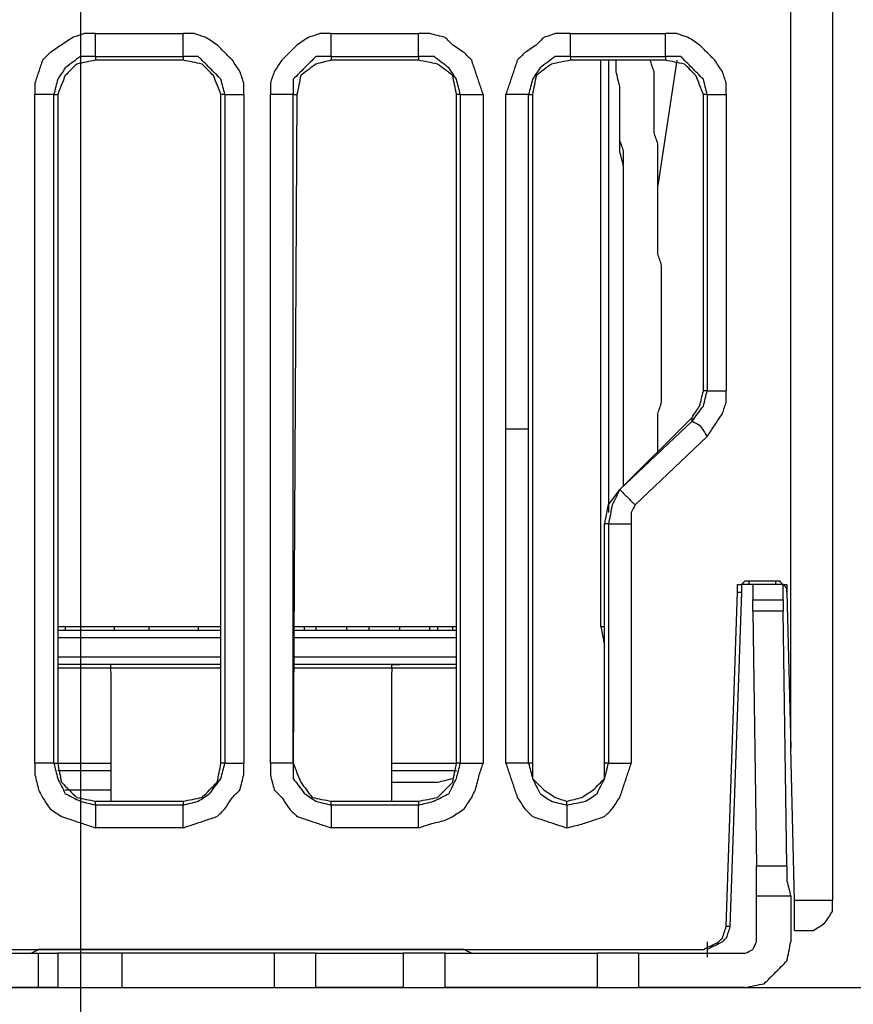
# Model space of a CAD drawing. Units: millimetres. Extents: x 0 to 588, y 0 to 415.
# Drawn here: x 424 to 442, y 64 to 86 of the extents above; entities that cross this region are included whole.
import ezdxf

# ---------------------------------------------------------------- set-up
doc = ezdxf.new("R2010")
doc.units = ezdxf.units.MM
doc.layers.add('3', color=7, linetype='CONTINUOUS', true_color=0xffffff)

msp = doc.modelspace()

# ---------------------------------------------------------------- linework, layer by layer
at = {"layer": '3', "color": 7, "linetype": 'CONTINUOUS'}
for p, q in [((442, 135), (442, 66.75)), ((441.083, 70.083), (441.083, 134.333)), ((425.5, 114.25), (425.5, 49.167)), ((425.833, 85.75), (427.75, 85.75)), ((431, 85.75), (432.917, 85.75)), ((436.25, 85.75), (438.333, 85.75)), ((425.833, 85.25), (427.75, 85.25)), ((425.833, 85.25), (425.833, 85.167)), ((427.75, 85.167), (425.833, 85.167)), ((427.75, 85.25), (427.75, 85.167)), ((431, 85.25), (432.917, 85.25)), ((431, 85.25), (431, 85.167)), ((432.917, 85.167), (431, 85.167)), ((432.917, 85.25), (432.917, 85.167)), ((436.25, 85.25), (438.333, 85.25)), ((436.25, 85.25), (436.25, 85.167)), ((438.333, 85.167), (436.25, 85.167)), ((436.917, 72.75), (436.917, 85.167)), ((437.083, 85.167), (437.083, 75.25)), ((438.583, 85.167), (438.167, 82.417)), ((438.333, 85.25), (438.333, 85.167)), ((424.5, 69.75), (424.5, 84.417)), ((424.917, 84.417), (425, 84.417)), ((424.917, 69.75), (424.917, 84.417)), ((425, 84.417), (425, 69.75)), ((428.667, 84.417), (428.583, 84.417)), ((428.583, 69.75), (428.583, 84.417)), ((428.667, 84.417), (428.667, 69.75)), ((429.083, 84.417), (429.083, 69.75)), ((429.667, 69.75), (429.667, 84.417)), ((430.167, 69.75), (430.167, 84.417)), ((430.167, 84.417), (430.25, 84.417)), ((430.25, 84.417), (430.167, 69.75)), ((433.833, 84.417), (433.75, 84.417)), ((433.75, 69.75), (433.75, 84.417)), ((433.833, 84.417), (433.833, 69.75)), ((434.333, 84.417), (434.333, 69.75)), ((434.833, 77.083), (434.833, 84.417)), ((435.333, 84.417), (435.417, 84.417)), ((435.333, 77.083), (435.333, 84.417)), ((435.417, 84.417), (435.417, 69.75)), ((439.25, 84.417), (439.167, 84.417)), ((439.167, 77.917), (439.167, 84.417)), ((439.25, 84.417), (439.25, 77.917)), ((439.667, 84.417), (439.667, 77.917)), ((439.25, 77.917), (439.167, 77.917)), ((437.333, 75.75), (438.917, 77.333)), ((438.917, 77.25), (438.917, 77.333)), ((434.833, 69.75), (434.833, 77.083)), ((435.333, 69.75), (435.333, 77.083)), ((438.917, 77.25), (437.333, 75.75)), ((439.25, 76.917), (437.667, 75.417)), ((437.083, 75), (437, 75)), ((437, 69.75), (437, 75)), ((437.083, 75), (437.083, 69.75)), ((437.583, 75), (437.583, 69.75)), ((440.167, 73.667), (440.167, 73.75)), ((440.167, 73.75), (440.75, 73.75)), ((440.75, 73.667), (440.167, 73.667)), ((440.25, 73.667), (440.25, 73.333)), ((440.75, 73.75), (440.75, 73.667)), ((440.917, 73.333), (440.917, 73.667)), ((439.667, 66.167), (439.917, 73.5)), ((440, 73.5), (439.75, 66.167)), ((439.917, 73.5), (440, 73.5)), ((441, 73.5), (441.083, 70.083)), ((440.25, 73.333), (440.917, 73.333)), ((440.917, 73.333), (440.917, 73.083)), ((440.917, 73.083), (440.25, 73.083)), ((440.25, 73.083), (440.333, 67.5)), ((441, 67.5), (440.917, 73.083)), ((425, 72.75), (428.583, 72.75)), ((425, 72.667), (428.583, 72.667)), ((425.167, 72.75), (425.167, 72.667)), ((426.25, 72.667), (426.25, 72.75)), ((427, 72.75), (427, 72.667)), ((428.083, 72.75), (428.083, 72.667)), ((430.167, 72.75), (433.75, 72.75)), ((430.167, 72.667), (433.75, 72.667)), ((430.417, 72.667), (430.417, 72.75)), ((430.667, 72.75), (430.667, 72.667)), ((431.333, 72.75), (431.333, 72.667)), ((431.833, 72.667), (431.833, 72.75)), ((432.5, 72.75), (432.5, 72.667)), ((433.167, 72.667), (433.167, 72.75)), ((433.333, 72.75), (433.333, 72.667)), ((433.667, 72.667), (433.667, 72.75)), ((436.917, 72.75), (437, 72.333)), ((436.917, 72.75), (437, 72.75)), ((428.583, 72.5), (425, 72.5)), ((433.75, 72.5), (430.167, 72.5)), ((425, 72.083), (428.583, 72.083)), ((428.583, 71.917), (425, 71.917)), ((430.167, 72.083), (433.75, 72.083)), ((433.75, 71.917), (430.167, 71.917)), ((426.167, 71.833), (425, 71.833)), ((426.167, 71.75), (426.167, 71.833)), ((426.167, 71.75), (426.167, 68.917)), ((432.333, 71.833), (432.333, 71.75)), ((433.75, 71.833), (432.333, 71.833)), ((432.333, 68.917), (432.333, 71.75)), ((441.167, 66.75), (441.083, 70.083)), ((424.917, 69.75), (425, 69.75)), ((425, 69.75), (426.167, 69.75)), ((428.667, 69.75), (428.583, 69.75)), ((432.333, 69.75), (433.75, 69.75)), ((433.833, 69.75), (433.75, 69.75)), ((435.417, 69.75), (435.333, 69.75)), ((437.083, 69.75), (437, 69.75)), ((426.167, 69.583), (425, 69.583)), ((433.75, 69.583), (432.333, 69.583)), ((425.167, 69.167), (425.5, 69.167)), ((425.167, 69.167), (425.5, 69.167)), ((425.833, 68.833), (425.833, 68.917)), ((425.833, 68.917), (427.75, 68.917)), ((427.75, 68.917), (427.75, 68.833)), ((431, 68.833), (431, 68.917)), ((431, 68.917), (432.917, 68.917)), ((432.917, 68.917), (432.917, 68.833)), ((436.167, 68.833), (436.167, 68.917)), ((427.75, 68.833), (425.833, 68.833)), ((432.917, 68.833), (431, 68.833)), ((427.75, 68.333), (425.833, 68.333)), ((432.917, 68.333), (431, 68.333)), ((440.333, 67.5), (441, 67.5)), ((441.083, 66.833), (440.333, 66.833)), ((440.333, 65.833), (440.333, 66.833)), ((441.083, 66.833), (441.083, 65.833)), ((439.75, 66.167), (439.667, 66.167)), ((423.583, 65.667), (439.167, 65.667)), ((424.417, 65.583), (424.583, 65.667)), ((424.667, 65.667), (424.583, 65.667)), ((433.917, 65.667), (434.083, 65.583)), ((439.25, 65.833), (439.25, 65.5)), ((424.583, 64.833), (424.583, 65.583)), ((425.5, 65.583), (425, 65.583)), ((425, 65.583), (425, 64.833)), ((425.5, 65.583), (425.5, 64.833)), ((426.417, 64.833), (426.417, 65.583)), ((429.75, 65.583), (429.75, 64.833)), ((430.667, 65.583), (432.583, 65.583)), ((430.667, 64.833), (430.667, 65.583)), ((432.583, 65.583), (432.583, 64.833)), ((433.5, 64.833), (433.5, 65.583)), ((436.833, 65.583), (436.833, 64.833)), ((437.75, 65.583), (440.083, 65.583)), ((437.75, 64.833), (437.75, 65.583)), ((423.583, 64.833), (459.333, 64.833)), ((425, 64.833), (425.5, 64.833)), ((432.583, 64.833), (430.667, 64.833)), ((440.083, 64.833), (437.75, 64.833))]:
    msp.add_line(p, q, dxfattribs=at)
for points, knots in [([(425.833, 85.75), (425.75, 85.75), (425.667, 85.75), (425.583, 85.75), (425.5, 85.722), (425.417, 85.694), (425.333, 85.667), (425.25, 85.611), (425.167, 85.556), (425, 85.444), (424.917, 85.389), (424.833, 85.333), (424.778, 85.278), (424.722, 85.222), (424.667, 85.167), (424.639, 85.083), (424.611, 85), (424.556, 84.833), (424.528, 84.75), (424.5, 84.667), (424.5, 84.583), (424.5, 84.5), (424.5, 84.417)], [0, 0, 0, 0, 0.117526, 0.117526, 0.117526, 0.241408, 0.241408, 0.241408, 0.382657, 0.382657, 0.523905, 0.523905, 0.523905, 0.634709, 0.634709, 0.634709, 0.758592, 0.758592, 0.882474, 0.882474, 0.882474, 1, 1, 1, 1]), ([(425.833, 85.25), (425.833, 85.306), (425.833, 85.361), (425.833, 85.528), (425.833, 85.639), (425.833, 85.75)], [0, 0, 0, 0, 0.333333, 0.333333, 1, 1, 1, 1]), ([(429.083, 84.417), (429.083, 84.5), (429.083, 84.583), (429.083, 84.667), (429.056, 84.75), (429.028, 84.833), (429, 84.917), (428.944, 85), (428.889, 85.083), (428.833, 85.167), (428.778, 85.222), (428.722, 85.278), (428.611, 85.389), (428.556, 85.444), (428.5, 85.5), (428.417, 85.556), (428.333, 85.611), (428.25, 85.667), (428.167, 85.694), (428.083, 85.722), (428, 85.75), (427.917, 85.75), (427.833, 85.75), (427.75, 85.75)], [0, 0, 0, 0, 0.119083, 0.119083, 0.119083, 0.244608, 0.244608, 0.244608, 0.387727, 0.387727, 0.387727, 0.5, 0.5, 0.612273, 0.612273, 0.612273, 0.755392, 0.755392, 0.755392, 0.880917, 0.880917, 0.880917, 1, 1, 1, 1]), ([(427.75, 85.25), (427.75, 85.306), (427.75, 85.361), (427.75, 85.528), (427.75, 85.639), (427.75, 85.75)], [0, 0, 0, 0, 0.333333, 0.333333, 1, 1, 1, 1]), ([(431, 85.75), (430.917, 85.75), (430.833, 85.75), (430.75, 85.75), (430.667, 85.722), (430.583, 85.694), (430.5, 85.667), (430.417, 85.611), (430.333, 85.556), (430.25, 85.5), (430.194, 85.444), (430.139, 85.389), (430.028, 85.278), (429.972, 85.222), (429.917, 85.167), (429.861, 85.083), (429.806, 85), (429.75, 84.917), (429.722, 84.833), (429.694, 84.75), (429.667, 84.667), (429.667, 84.583), (429.667, 84.5), (429.667, 84.417)], [0, 0, 0, 0, 0.119083, 0.119083, 0.119083, 0.244608, 0.244608, 0.244608, 0.387727, 0.387727, 0.387727, 0.5, 0.5, 0.612273, 0.612273, 0.612273, 0.755392, 0.755392, 0.755392, 0.880917, 0.880917, 0.880917, 1, 1, 1, 1]), ([(431, 85.25), (431, 85.306), (431, 85.361), (431, 85.528), (431, 85.639), (431, 85.75)], [0, 0, 0, 0, 0.333333, 0.333333, 1, 1, 1, 1]), ([(434.333, 84.417), (434.306, 84.5), (434.278, 84.583), (434.222, 84.75), (434.194, 84.833), (434.139, 85), (434.111, 85.083), (434.083, 85.167), (434.028, 85.222), (433.972, 85.278), (433.917, 85.333), (433.833, 85.389), (433.75, 85.444), (433.667, 85.5), (433.611, 85.556), (433.556, 85.611), (433.5, 85.667), (433.389, 85.694), (433.278, 85.722), (433.167, 85.75), (433.083, 85.75), (433, 85.75), (432.917, 85.75)], [0, 0, 0, 0, 0.122226, 0.122226, 0.244452, 0.244452, 0.366679, 0.366679, 0.366679, 0.476001, 0.476001, 0.476001, 0.61536, 0.61536, 0.61536, 0.724683, 0.724683, 0.724683, 0.884046, 0.884046, 0.884046, 1, 1, 1, 1]), ([(432.917, 85.25), (432.917, 85.306), (432.917, 85.361), (432.917, 85.528), (432.917, 85.639), (432.917, 85.75)], [0, 0, 0, 0, 0.333333, 0.333333, 1, 1, 1, 1]), ([(436.25, 85.75), (436.139, 85.75), (436.028, 85.75), (435.917, 85.75), (435.833, 85.722), (435.75, 85.694), (435.667, 85.667), (435.611, 85.611), (435.556, 85.556), (435.5, 85.5), (435.417, 85.444), (435.333, 85.389), (435.25, 85.333), (435.194, 85.278), (435.139, 85.222), (435.083, 85.167), (435.056, 85.083), (435.028, 85), (434.972, 84.833), (434.944, 84.75), (434.889, 84.583), (434.861, 84.5), (434.833, 84.417)], [0, 0, 0, 0, 0.154372, 0.154372, 0.154372, 0.276413, 0.276413, 0.276413, 0.38557, 0.38557, 0.38557, 0.524719, 0.524719, 0.524719, 0.633876, 0.633876, 0.633876, 0.755917, 0.755917, 0.877959, 0.877959, 1, 1, 1, 1]), ([(436.25, 85.25), (436.25, 85.306), (436.25, 85.361), (436.25, 85.528), (436.25, 85.639), (436.25, 85.75)], [0, 0, 0, 0, 0.333333, 0.333333, 1, 1, 1, 1]), ([(439.667, 84.417), (439.667, 84.5), (439.667, 84.583), (439.667, 84.667), (439.639, 84.75), (439.611, 84.833), (439.583, 84.917), (439.528, 85), (439.472, 85.083), (439.417, 85.167), (439.361, 85.222), (439.306, 85.278), (439.194, 85.389), (439.139, 85.444), (439.083, 85.5), (439, 85.556), (438.917, 85.611), (438.833, 85.667), (438.75, 85.694), (438.667, 85.722), (438.583, 85.75), (438.5, 85.75), (438.417, 85.75), (438.333, 85.75)], [0, 0, 0, 0, 0.119083, 0.119083, 0.119083, 0.244608, 0.244608, 0.244608, 0.387727, 0.387727, 0.387727, 0.5, 0.5, 0.612273, 0.612273, 0.612273, 0.755392, 0.755392, 0.755392, 0.880917, 0.880917, 0.880917, 1, 1, 1, 1]), ([(438.333, 85.25), (438.333, 85.306), (438.333, 85.361), (438.333, 85.528), (438.333, 85.639), (438.333, 85.75)], [0, 0, 0, 0, 0.333333, 0.333333, 1, 1, 1, 1]), ([(425.833, 85.25), (425.722, 85.25), (425.611, 85.25), (425.5, 85.25), (425.389, 85.167), (425.278, 85.083), (425.167, 85), (425.111, 84.917), (425.056, 84.833), (425, 84.75), (424.972, 84.639), (424.944, 84.528), (424.917, 84.417)], [0, 0, 0, 0, 0.239111, 0.239111, 0.239111, 0.537999, 0.537999, 0.537999, 0.75353, 0.75353, 0.75353, 1, 1, 1, 1]), ([(425.833, 85.167), (425.694, 85.139), (425.556, 85.111), (425.417, 85.083), (425.333, 85), (425.25, 84.917), (425.167, 84.833), (425.111, 84.694), (425.056, 84.556), (425, 84.417)], [0, 0, 0, 0, 0.34624, 0.34624, 0.34624, 0.63433, 0.63433, 0.63433, 1, 1, 1, 1]), ([(428.667, 84.417), (428.639, 84.528), (428.611, 84.639), (428.583, 84.75), (428.5, 84.833), (428.417, 84.917), (428.25, 85.083), (428.167, 85.167), (428.083, 85.25), (427.972, 85.25), (427.861, 85.25), (427.75, 85.25)], [0, 0, 0, 0, 0.248254, 0.248254, 0.248254, 0.503706, 0.503706, 0.759158, 0.759158, 0.759158, 1, 1, 1, 1]), ([(428.583, 84.417), (428.528, 84.556), (428.472, 84.694), (428.417, 84.833), (428.333, 84.917), (428.25, 85), (428.167, 85.083), (428.028, 85.111), (427.889, 85.139), (427.75, 85.167)], [0, 0, 0, 0, 0.36567, 0.36567, 0.36567, 0.65376, 0.65376, 0.65376, 1, 1, 1, 1]), ([(431, 85.25), (430.889, 85.25), (430.778, 85.25), (430.667, 85.25), (430.583, 85.167), (430.5, 85.083), (430.333, 84.917), (430.25, 84.833), (430.167, 84.75), (430.167, 84.639), (430.167, 84.528), (430.167, 84.417)], [0, 0, 0, 0, 0.242641, 0.242641, 0.242641, 0.5, 0.5, 0.757359, 0.757359, 0.757359, 1, 1, 1, 1]), ([(431, 85.167), (430.889, 85.139), (430.778, 85.111), (430.667, 85.083), (430.556, 85), (430.444, 84.917), (430.333, 84.833), (430.306, 84.694), (430.278, 84.556), (430.25, 84.417)], [0, 0, 0, 0, 0.289908, 0.289908, 0.289908, 0.641473, 0.641473, 0.641473, 1, 1, 1, 1]), ([(433.833, 84.417), (433.806, 84.528), (433.778, 84.639), (433.75, 84.75), (433.694, 84.833), (433.639, 84.917), (433.583, 85), (433.472, 85.083), (433.361, 85.167), (433.25, 85.25), (433.139, 85.25), (433.028, 85.25), (432.917, 85.25)], [0, 0, 0, 0, 0.24647, 0.24647, 0.24647, 0.462001, 0.462001, 0.462001, 0.760889, 0.760889, 0.760889, 1, 1, 1, 1]), ([(433.75, 84.417), (433.722, 84.556), (433.694, 84.694), (433.667, 84.833), (433.556, 84.917), (433.444, 85), (433.333, 85.083), (433.194, 85.111), (433.056, 85.139), (432.917, 85.167)], [0, 0, 0, 0, 0.335505, 0.335505, 0.335505, 0.664495, 0.664495, 0.664495, 1, 1, 1, 1]), ([(436.25, 85.25), (436.139, 85.25), (436.028, 85.25), (435.917, 85.25), (435.806, 85.167), (435.694, 85.083), (435.583, 85), (435.528, 84.917), (435.472, 84.833), (435.417, 84.75), (435.389, 84.639), (435.361, 84.528), (435.333, 84.417)], [0, 0, 0, 0, 0.239111, 0.239111, 0.239111, 0.537999, 0.537999, 0.537999, 0.75353, 0.75353, 0.75353, 1, 1, 1, 1]), ([(436.25, 85.167), (436.111, 85.139), (435.972, 85.111), (435.833, 85.083), (435.722, 85), (435.611, 84.917), (435.5, 84.833), (435.472, 84.694), (435.444, 84.556), (435.417, 84.417)], [0, 0, 0, 0, 0.335505, 0.335505, 0.335505, 0.664495, 0.664495, 0.664495, 1, 1, 1, 1]), ([(437.417, 75.833), (437.417, 75.917), (437.417, 76), (437.417, 76.194), (437.417, 76.306), (437.417, 76.528), (437.417, 76.639), (437.417, 76.833), (437.417, 76.917), (437.417, 77.111), (437.417, 77.222), (437.417, 77.417), (437.417, 77.5), (437.417, 77.694), (437.417, 77.806), (437.417, 78), (437.417, 78.083), (437.417, 78.278), (437.417, 78.389), (437.417, 78.583), (437.417, 78.667), (437.417, 78.861), (437.417, 78.972), (437.417, 79.167), (437.417, 79.25), (437.417, 79.444), (437.417, 79.556), (437.417, 79.75), (437.417, 79.833), (437.417, 80.028), (437.417, 80.139), (437.417, 80.333), (437.417, 80.417), (437.417, 80.611), (437.417, 80.722), (437.417, 80.917), (437.417, 81), (437.417, 81.194), (437.417, 81.306), (437.417, 81.5), (437.417, 81.583), (437.417, 81.778), (437.417, 81.889), (437.417, 82.083), (437.417, 82.167), (437.417, 82.361), (437.417, 82.472), (437.417, 82.667), (437.417, 82.75), (437.417, 82.833), (437.389, 82.944), (437.361, 83.056), (437.333, 83.167), (437.333, 83.25), (437.333, 83.333), (437.333, 83.528), (437.333, 83.639), (437.333, 83.833), (437.333, 83.917), (437.333, 84.111), (437.333, 84.222), (437.333, 84.417), (437.333, 84.5), (437.333, 84.583), (437.306, 84.694), (437.278, 84.806), (437.25, 84.917), (437.25, 85), (437.25, 85.083), (437.25, 85.167)], [0, 0, 0, 0, 0.026727, 0.026727, 0.062363, 0.062363, 0.097999, 0.097999, 0.124726, 0.124726, 0.160362, 0.160362, 0.187089, 0.187089, 0.222725, 0.222725, 0.249452, 0.249452, 0.285088, 0.285088, 0.311815, 0.311815, 0.34745, 0.34745, 0.374177, 0.374177, 0.409813, 0.409813, 0.43654, 0.43654, 0.472176, 0.472176, 0.498903, 0.498903, 0.534539, 0.534539, 0.561266, 0.561266, 0.596902, 0.596902, 0.623629, 0.623629, 0.659265, 0.659265, 0.685992, 0.685992, 0.721628, 0.721628, 0.748355, 0.748355, 0.748355, 0.785088, 0.785088, 0.785088, 0.811815, 0.811815, 0.84745, 0.84745, 0.874177, 0.874177, 0.909813, 0.909813, 0.93654, 0.93654, 0.93654, 0.973273, 0.973273, 0.973273, 1, 1, 1, 1]), ([(437.417, 75.833), (437.417, 75.944), (437.417, 76.056), (437.417, 76.25), (437.417, 76.333), (437.417, 76.528), (437.417, 76.639), (437.417, 76.833), (437.417, 76.917), (437.417, 77.111), (437.417, 77.222), (437.417, 77.417), (437.417, 77.5), (437.417, 77.694), (437.417, 77.806), (437.417, 78), (437.417, 78.083), (437.417, 78.278), (437.417, 78.389), (437.417, 78.583), (437.417, 78.667), (437.417, 78.861), (437.417, 78.972), (437.417, 79.167), (437.417, 79.25), (437.417, 79.444), (437.417, 79.556), (437.417, 79.75), (437.417, 79.833), (437.417, 80.028), (437.417, 80.139), (437.417, 80.333), (437.417, 80.417), (437.417, 80.611), (437.417, 80.722), (437.417, 80.917), (437.417, 81), (437.417, 81.194), (437.417, 81.306), (437.417, 81.5), (437.417, 81.583), (437.417, 81.778), (437.417, 81.889), (437.417, 82.083), (437.417, 82.167), (437.417, 82.361), (437.417, 82.472), (437.417, 82.667), (437.417, 82.75), (437.417, 82.944), (437.417, 83.056), (437.417, 83.167), (437.389, 83.25), (437.361, 83.333), (437.333, 83.417), (437.333, 83.528), (437.333, 83.639), (437.333, 83.833), (437.333, 83.917), (437.333, 84.111), (437.333, 84.222), (437.333, 84.417), (437.333, 84.5), (437.333, 84.583), (437.306, 84.694), (437.278, 84.806), (437.25, 84.917), (437.25, 85), (437.25, 85.083), (437.25, 85.167)], [0, 0, 0, 0, 0.035624, 0.035624, 0.062341, 0.062341, 0.097965, 0.097965, 0.124682, 0.124682, 0.160306, 0.160306, 0.187023, 0.187023, 0.222647, 0.222647, 0.249365, 0.249365, 0.284988, 0.284988, 0.311706, 0.311706, 0.347329, 0.347329, 0.374047, 0.374047, 0.40967, 0.40967, 0.436388, 0.436388, 0.472012, 0.472012, 0.498729, 0.498729, 0.534353, 0.534353, 0.56107, 0.56107, 0.596694, 0.596694, 0.623412, 0.623412, 0.659035, 0.659035, 0.685753, 0.685753, 0.721376, 0.721376, 0.748094, 0.748094, 0.783717, 0.783717, 0.783717, 0.81188, 0.81188, 0.81188, 0.847504, 0.847504, 0.874221, 0.874221, 0.909845, 0.909845, 0.936562, 0.936562, 0.936562, 0.973282, 0.973282, 0.973282, 1, 1, 1, 1]), ([(438.167, 76.583), (438.167, 76.694), (438.167, 76.806), (438.167, 77), (438.167, 77.083), (438.167, 77.25), (438.167, 77.333), (438.167, 77.417), (438.194, 77.5), (438.222, 77.583), (438.25, 77.667), (438.25, 77.778), (438.25, 77.889), (438.25, 78.083), (438.25, 78.167), (438.25, 78.333), (438.25, 78.417), (438.25, 78.583), (438.25, 78.667), (438.25, 78.833), (438.25, 78.917), (438.25, 79.111), (438.25, 79.222), (438.25, 79.417), (438.25, 79.5), (438.25, 79.667), (438.25, 79.75), (438.25, 79.917), (438.25, 80), (438.25, 80.194), (438.25, 80.306), (438.25, 80.5), (438.25, 80.583), (438.25, 80.667), (438.222, 80.75), (438.194, 80.833), (438.167, 80.917), (438.167, 81), (438.167, 81.083), (438.167, 81.25), (438.167, 81.333), (438.167, 81.528), (438.167, 81.639), (438.167, 81.833), (438.167, 81.917), (438.167, 82.083), (438.167, 82.167), (438.167, 82.333), (438.167, 82.417), (438.167, 82.611), (438.167, 82.722), (438.167, 82.917), (438.167, 83), (438.167, 83.167), (438.167, 83.25), (438.167, 83.333), (438.139, 83.417), (438.111, 83.5), (438.083, 83.583), (438.083, 83.667), (438.083, 83.75), (438.083, 83.944), (438.083, 84.056), (438.083, 84.25), (438.083, 84.333), (438.083, 84.5), (438.083, 84.583), (438.083, 84.75), (438.083, 84.833), (438.083, 84.917), (438.056, 85), (438.028, 85.083), (438, 85.167)], [0, 0, 0, 0, 0.038592, 0.038592, 0.067536, 0.067536, 0.096479, 0.096479, 0.096479, 0.126989, 0.126989, 0.126989, 0.165581, 0.165581, 0.194524, 0.194524, 0.223468, 0.223468, 0.252412, 0.252412, 0.281356, 0.281356, 0.319948, 0.319948, 0.348891, 0.348891, 0.377835, 0.377835, 0.406779, 0.406779, 0.445371, 0.445371, 0.474315, 0.474315, 0.474315, 0.504824, 0.504824, 0.504824, 0.533768, 0.533768, 0.562712, 0.562712, 0.601303, 0.601303, 0.630247, 0.630247, 0.659191, 0.659191, 0.688135, 0.688135, 0.726726, 0.726726, 0.75567, 0.75567, 0.784614, 0.784614, 0.784614, 0.815124, 0.815124, 0.815124, 0.844067, 0.844067, 0.882659, 0.882659, 0.911603, 0.911603, 0.940547, 0.940547, 0.969491, 0.969491, 0.969491, 1, 1, 1, 1]), ([(439.25, 84.417), (439.222, 84.528), (439.194, 84.639), (439.167, 84.75), (439.083, 84.833), (439, 84.917), (438.833, 85.083), (438.75, 85.167), (438.667, 85.25), (438.556, 85.25), (438.444, 85.25), (438.333, 85.25)], [0, 0, 0, 0, 0.248254, 0.248254, 0.248254, 0.503706, 0.503706, 0.759158, 0.759158, 0.759158, 1, 1, 1, 1]), ([(439.167, 84.417), (439.111, 84.556), (439.056, 84.694), (439, 84.833), (438.917, 84.917), (438.833, 85), (438.75, 85.083), (438.611, 85.111), (438.472, 85.139), (438.333, 85.167)], [0, 0, 0, 0, 0.36567, 0.36567, 0.36567, 0.65376, 0.65376, 0.65376, 1, 1, 1, 1]), ([(424.917, 84.417), (424.861, 84.417), (424.806, 84.417), (424.667, 84.417), (424.583, 84.417), (424.5, 84.417)], [0, 0, 0, 0, 0.4, 0.4, 1, 1, 1, 1]), ([(428.667, 84.417), (428.694, 84.417), (428.722, 84.417), (428.861, 84.417), (428.972, 84.417), (429.083, 84.417)], [0, 0, 0, 0, 0.2, 0.2, 1, 1, 1, 1]), ([(430.167, 84.417), (430.111, 84.417), (430.056, 84.417), (429.889, 84.417), (429.778, 84.417), (429.667, 84.417)], [0, 0, 0, 0, 0.333333, 0.333333, 1, 1, 1, 1]), ([(433.833, 84.417), (433.889, 84.417), (433.944, 84.417), (434.111, 84.417), (434.222, 84.417), (434.333, 84.417)], [0, 0, 0, 0, 0.333333, 0.333333, 1, 1, 1, 1]), ([(435.333, 84.417), (435.278, 84.417), (435.222, 84.417), (435.056, 84.417), (434.944, 84.417), (434.833, 84.417)], [0, 0, 0, 0, 0.333333, 0.333333, 1, 1, 1, 1]), ([(439.25, 84.417), (439.278, 84.417), (439.306, 84.417), (439.444, 84.417), (439.556, 84.417), (439.667, 84.417)], [0, 0, 0, 0, 0.2, 0.2, 1, 1, 1, 1]), ([(438.917, 77.25), (439, 77.361), (439.083, 77.472), (439.167, 77.583), (439.194, 77.694), (439.222, 77.806), (439.25, 77.917)], [0, 0, 0, 0, 0.548059, 0.548059, 0.548059, 1, 1, 1, 1]), ([(438.917, 77.333), (438.972, 77.417), (439.028, 77.5), (439.083, 77.583), (439.111, 77.694), (439.139, 77.806), (439.167, 77.917)], [0, 0, 0, 0, 0.466517, 0.466517, 0.466517, 1, 1, 1, 1]), ([(439.25, 76.917), (439.306, 77), (439.361, 77.083), (439.472, 77.25), (439.528, 77.333), (439.583, 77.417), (439.611, 77.5), (439.639, 77.583), (439.667, 77.667), (439.667, 77.75), (439.667, 77.833), (439.667, 77.917)], [0, 0, 0, 0, 0.269607, 0.269607, 0.539213, 0.539213, 0.539213, 0.775674, 0.775674, 0.775674, 1, 1, 1, 1]), ([(439.25, 77.917), (439.278, 77.917), (439.306, 77.917), (439.444, 77.917), (439.556, 77.917), (439.667, 77.917)], [0, 0, 0, 0, 0.2, 0.2, 1, 1, 1, 1]), ([(434.833, 77.083), (434.944, 77.083), (435.056, 77.083), (435.222, 77.083), (435.278, 77.083), (435.333, 77.083)], [0, 0, 0, 0, 0.666667, 0.666667, 1, 1, 1, 1]), ([(438.917, 77.25), (438.972, 77.222), (439.028, 77.194), (439.083, 77.167), (439.139, 77.083), (439.194, 77), (439.25, 76.917)], [0, 0, 0, 0, 0.382782, 0.382782, 0.382782, 1, 1, 1, 1]), ([(437, 75), (437.028, 75.139), (437.056, 75.278), (437.083, 75.417), (437.167, 75.528), (437.25, 75.639), (437.333, 75.75)], [0, 0, 0, 0, 0.504902, 0.504902, 0.504902, 1, 1, 1, 1]), ([(437.333, 75.75), (437.278, 75.639), (437.222, 75.528), (437.167, 75.417), (437.139, 75.278), (437.111, 75.139), (437.083, 75)], [0, 0, 0, 0, 0.467251, 0.467251, 0.467251, 1, 1, 1, 1]), ([(437.333, 75.75), (437.389, 75.694), (437.444, 75.639), (437.556, 75.528), (437.611, 75.472), (437.667, 75.417)], [0, 0, 0, 0, 0.5, 0.5, 1, 1, 1, 1]), ([(437.667, 75.417), (437.639, 75.361), (437.611, 75.306), (437.583, 75.25), (437.583, 75.167), (437.583, 75.083), (437.583, 75)], [0, 0, 0, 0, 0.427051, 0.427051, 0.427051, 1, 1, 1, 1]), ([(437.083, 75), (437.139, 75), (437.194, 75), (437.361, 75), (437.472, 75), (437.583, 75)], [0, 0, 0, 0, 0.333333, 0.333333, 1, 1, 1, 1]), ([(439.917, 73.5), (439.917, 73.556), (439.917, 73.611), (439.917, 73.667), (439.944, 73.667), (439.972, 73.667), (440, 73.667), (440.028, 73.694), (440.056, 73.722), (440.083, 73.75), (440.111, 73.75), (440.139, 73.75), (440.167, 73.75)], [0, 0, 0, 0, 0.369398, 0.369398, 0.369398, 0.554097, 0.554097, 0.554097, 0.815301, 0.815301, 0.815301, 1, 1, 1, 1]), ([(440.167, 73.667), (440.139, 73.667), (440.111, 73.667), (440.056, 73.667), (440.028, 73.667), (440, 73.667), (440, 73.639), (440, 73.611), (440, 73.556), (440, 73.528), (440, 73.5)], [0, 0, 0, 0, 0.25, 0.25, 0.5, 0.5, 0.5, 0.75, 0.75, 1, 1, 1, 1]), ([(440.75, 73.75), (440.778, 73.75), (440.806, 73.75), (440.833, 73.75), (440.861, 73.722), (440.889, 73.694), (440.917, 73.667), (440.944, 73.667), (440.972, 73.667), (441, 73.667), (441, 73.611), (441, 73.556), (441, 73.5)], [0, 0, 0, 0, 0.184699, 0.184699, 0.184699, 0.445903, 0.445903, 0.445903, 0.630602, 0.630602, 0.630602, 1, 1, 1, 1]), ([(441, 73.5), (441, 73.528), (441, 73.556), (441, 73.583), (440.972, 73.611), (440.944, 73.639), (440.917, 73.667), (440.889, 73.667), (440.861, 73.667), (440.806, 73.667), (440.778, 73.667), (440.75, 73.667)], [0, 0, 0, 0, 0.226541, 0.226541, 0.226541, 0.546918, 0.546918, 0.546918, 0.773459, 0.773459, 1, 1, 1, 1]), ([(440.25, 73.083), (440.25, 73.139), (440.25, 73.194), (440.25, 73.278), (440.25, 73.306), (440.25, 73.333)], [0, 0, 0, 0, 0.666667, 0.666667, 1, 1, 1, 1]), ([(426.167, 71.833), (426.167, 71.861), (426.167, 71.889), (426.167, 71.917), (426.139, 71.917), (426.111, 71.917), (426.083, 71.917)], [0, 0, 0, 0, 0.5, 0.5, 0.5, 1, 1, 1, 1]), ([(432.333, 71.833), (432.333, 71.861), (432.333, 71.889), (432.333, 71.917), (432.389, 71.917), (432.444, 71.917), (432.5, 71.917)], [0, 0, 0, 0, 0.333333, 0.333333, 0.333333, 1, 1, 1, 1]), ([(428.583, 71.833), (428.278, 71.833), (427.972, 71.833), (427.417, 71.833), (427.167, 71.833), (426.75, 71.833), (426.583, 71.833), (426.333, 71.833), (426.25, 71.833), (426.167, 71.833)], [0, 0, 0, 0, 0.37931, 0.37931, 0.689655, 0.689655, 0.896552, 0.896552, 1, 1, 1, 1]), ([(432.333, 71.833), (432.222, 71.833), (432.111, 71.833), (431.75, 71.833), (431.5, 71.833), (430.889, 71.833), (430.528, 71.833), (430.167, 71.833)], [0, 0, 0, 0, 0.153846, 0.153846, 0.5, 0.5, 1, 1, 1, 1]), ([(424.5, 69.75), (424.5, 69.667), (424.5, 69.583), (424.5, 69.5), (424.528, 69.389), (424.556, 69.278), (424.583, 69.167), (424.611, 69.111), (424.639, 69.056), (424.667, 69), (424.722, 68.917), (424.778, 68.833), (424.833, 68.75), (424.917, 68.694), (425, 68.639), (425.083, 68.583), (425.167, 68.556), (425.25, 68.528), (425.417, 68.472), (425.5, 68.444), (425.667, 68.389), (425.75, 68.361), (425.833, 68.333)], [0, 0, 0, 0, 0.115132, 0.115132, 0.115132, 0.273365, 0.273365, 0.273365, 0.359179, 0.359179, 0.359179, 0.49755, 0.49755, 0.49755, 0.635922, 0.635922, 0.635922, 0.757281, 0.757281, 0.878641, 0.878641, 1, 1, 1, 1]), ([(424.917, 69.75), (424.861, 69.75), (424.806, 69.75), (424.667, 69.75), (424.583, 69.75), (424.5, 69.75)], [0, 0, 0, 0, 0.4, 0.4, 1, 1, 1, 1]), ([(424.917, 69.75), (424.944, 69.639), (424.972, 69.528), (425, 69.417), (425.056, 69.306), (425.111, 69.194), (425.167, 69.083), (425.278, 69.028), (425.389, 68.972), (425.5, 68.917), (425.611, 68.889), (425.722, 68.861), (425.833, 68.833)], [0, 0, 0, 0, 0.239848, 0.239848, 0.239848, 0.5, 0.5, 0.5, 0.760152, 0.760152, 0.760152, 1, 1, 1, 1]), ([(425, 69.75), (425.028, 69.611), (425.056, 69.472), (425.083, 69.333), (425.194, 69.222), (425.306, 69.111), (425.417, 69), (425.556, 68.972), (425.694, 68.944), (425.833, 68.917)], [0, 0, 0, 0, 0.321605, 0.321605, 0.321605, 0.678395, 0.678395, 0.678395, 1, 1, 1, 1]), ([(427.75, 68.833), (427.861, 68.861), (427.972, 68.889), (428.083, 68.917), (428.167, 68.972), (428.25, 69.028), (428.333, 69.083), (428.417, 69.194), (428.5, 69.306), (428.583, 69.417), (428.611, 69.528), (428.639, 69.639), (428.667, 69.75)], [0, 0, 0, 0, 0.244669, 0.244669, 0.244669, 0.458626, 0.458626, 0.458626, 0.755331, 0.755331, 0.755331, 1, 1, 1, 1]), ([(427.75, 68.333), (427.833, 68.361), (427.917, 68.389), (428.083, 68.444), (428.167, 68.472), (428.333, 68.528), (428.417, 68.556), (428.5, 68.583), (428.556, 68.639), (428.611, 68.694), (428.667, 68.75), (428.722, 68.833), (428.778, 68.917), (428.833, 69), (428.889, 69.056), (428.944, 69.111), (429, 69.167), (429.028, 69.278), (429.056, 69.389), (429.083, 69.5), (429.083, 69.583), (429.083, 69.667), (429.083, 69.75)], [0, 0, 0, 0, 0.122226, 0.122226, 0.244452, 0.244452, 0.366679, 0.366679, 0.366679, 0.476001, 0.476001, 0.476001, 0.61536, 0.61536, 0.61536, 0.724683, 0.724683, 0.724683, 0.884046, 0.884046, 0.884046, 1, 1, 1, 1]), ([(427.75, 68.917), (427.889, 68.944), (428.028, 68.972), (428.167, 69), (428.278, 69.111), (428.389, 69.222), (428.5, 69.333), (428.528, 69.472), (428.556, 69.611), (428.583, 69.75)], [0, 0, 0, 0, 0.321605, 0.321605, 0.321605, 0.678395, 0.678395, 0.678395, 1, 1, 1, 1]), ([(428.667, 69.75), (428.694, 69.75), (428.722, 69.75), (428.861, 69.75), (428.972, 69.75), (429.083, 69.75)], [0, 0, 0, 0, 0.2, 0.2, 1, 1, 1, 1]), ([(429.667, 69.75), (429.667, 69.667), (429.667, 69.583), (429.667, 69.5), (429.694, 69.389), (429.722, 69.278), (429.75, 69.167), (429.806, 69.111), (429.861, 69.056), (429.917, 69), (429.972, 68.917), (430.028, 68.833), (430.083, 68.75), (430.139, 68.694), (430.194, 68.639), (430.25, 68.583), (430.333, 68.556), (430.417, 68.528), (430.583, 68.472), (430.667, 68.444), (430.833, 68.389), (430.917, 68.361), (431, 68.333)], [0, 0, 0, 0, 0.115954, 0.115954, 0.115954, 0.275317, 0.275317, 0.275317, 0.38464, 0.38464, 0.38464, 0.523999, 0.523999, 0.523999, 0.633321, 0.633321, 0.633321, 0.755548, 0.755548, 0.877774, 0.877774, 1, 1, 1, 1]), ([(430.167, 69.75), (430.111, 69.75), (430.056, 69.75), (429.889, 69.75), (429.778, 69.75), (429.667, 69.75)], [0, 0, 0, 0, 0.333333, 0.333333, 1, 1, 1, 1]), ([(430.167, 69.75), (430.167, 69.639), (430.167, 69.528), (430.167, 69.417), (430.25, 69.306), (430.333, 69.194), (430.417, 69.083), (430.5, 69.028), (430.583, 68.972), (430.667, 68.917), (430.778, 68.889), (430.889, 68.861), (431, 68.833)], [0, 0, 0, 0, 0.239111, 0.239111, 0.239111, 0.537999, 0.537999, 0.537999, 0.75353, 0.75353, 0.75353, 1, 1, 1, 1]), ([(430.167, 69.75), (430.222, 69.611), (430.278, 69.472), (430.333, 69.333), (430.417, 69.222), (430.5, 69.111), (430.583, 69), (430.722, 68.972), (430.861, 68.944), (431, 68.917)], [0, 0, 0, 0, 0.347785, 0.347785, 0.347785, 0.670695, 0.670695, 0.670695, 1, 1, 1, 1]), ([(432.917, 68.333), (433, 68.361), (433.083, 68.389), (433.167, 68.417), (433.278, 68.444), (433.389, 68.472), (433.5, 68.5), (433.556, 68.528), (433.611, 68.556), (433.667, 68.583), (433.75, 68.639), (433.833, 68.694), (433.917, 68.75), (433.972, 68.833), (434.028, 68.917), (434.083, 69), (434.111, 69.056), (434.139, 69.111), (434.167, 69.167), (434.194, 69.278), (434.222, 69.389), (434.25, 69.5), (434.278, 69.583), (434.306, 69.667), (434.333, 69.75)], [0, 0, 0, 0, 0.120449, 0.120449, 0.120449, 0.277496, 0.277496, 0.277496, 0.362667, 0.362667, 0.362667, 0.5, 0.5, 0.5, 0.637333, 0.637333, 0.637333, 0.722504, 0.722504, 0.722504, 0.879551, 0.879551, 0.879551, 1, 1, 1, 1]), ([(432.917, 68.833), (433.028, 68.861), (433.139, 68.889), (433.25, 68.917), (433.361, 68.972), (433.472, 69.028), (433.583, 69.083), (433.639, 69.194), (433.694, 69.306), (433.75, 69.417), (433.778, 69.528), (433.806, 69.639), (433.833, 69.75)], [0, 0, 0, 0, 0.239848, 0.239848, 0.239848, 0.5, 0.5, 0.5, 0.760152, 0.760152, 0.760152, 1, 1, 1, 1]), ([(432.917, 68.917), (433.056, 68.944), (433.194, 68.972), (433.333, 69), (433.444, 69.111), (433.556, 69.222), (433.667, 69.333), (433.694, 69.472), (433.722, 69.611), (433.75, 69.75)], [0, 0, 0, 0, 0.321605, 0.321605, 0.321605, 0.678395, 0.678395, 0.678395, 1, 1, 1, 1]), ([(433.833, 69.75), (433.889, 69.75), (433.944, 69.75), (434.111, 69.75), (434.222, 69.75), (434.333, 69.75)], [0, 0, 0, 0, 0.333333, 0.333333, 1, 1, 1, 1]), ([(434.833, 69.75), (434.861, 69.667), (434.889, 69.583), (434.944, 69.417), (434.972, 69.333), (435.028, 69.167), (435.056, 69.083), (435.083, 69), (435.139, 68.917), (435.194, 68.833), (435.25, 68.75), (435.306, 68.694), (435.361, 68.639), (435.417, 68.583), (435.5, 68.556), (435.583, 68.528), (435.75, 68.472), (435.833, 68.444), (436, 68.389), (436.083, 68.361), (436.167, 68.333)], [0, 0, 0, 0, 0.124462, 0.124462, 0.248923, 0.248923, 0.373385, 0.373385, 0.373385, 0.515293, 0.515293, 0.515293, 0.626615, 0.626615, 0.626615, 0.751077, 0.751077, 0.875538, 0.875538, 1, 1, 1, 1]), ([(435.333, 69.75), (435.278, 69.75), (435.222, 69.75), (435.056, 69.75), (434.944, 69.75), (434.833, 69.75)], [0, 0, 0, 0, 0.333333, 0.333333, 1, 1, 1, 1]), ([(435.333, 69.75), (435.361, 69.639), (435.389, 69.528), (435.417, 69.417), (435.472, 69.306), (435.528, 69.194), (435.583, 69.083), (435.667, 69.028), (435.75, 68.972), (435.833, 68.917), (435.944, 68.889), (436.056, 68.861), (436.167, 68.833)], [0, 0, 0, 0, 0.252581, 0.252581, 0.252581, 0.526543, 0.526543, 0.526543, 0.747419, 0.747419, 0.747419, 1, 1, 1, 1]), ([(435.417, 69.75), (435.417, 69.639), (435.417, 69.528), (435.417, 69.417), (435.5, 69.333), (435.583, 69.25), (435.667, 69.167), (435.75, 69.111), (435.833, 69.056), (435.917, 69), (436, 68.972), (436.083, 68.944), (436.167, 68.917)], [0, 0, 0, 0, 0.266481, 0.266481, 0.266481, 0.549126, 0.549126, 0.549126, 0.789329, 0.789329, 0.789329, 1, 1, 1, 1]), ([(436.167, 68.833), (436.306, 68.861), (436.444, 68.889), (436.583, 68.917), (436.667, 68.972), (436.75, 69.028), (436.833, 69.083), (436.889, 69.194), (436.944, 69.306), (437, 69.417), (437.028, 69.528), (437.056, 69.639), (437.083, 69.75)], [0, 0, 0, 0, 0.294744, 0.294744, 0.294744, 0.50316, 0.50316, 0.50316, 0.761668, 0.761668, 0.761668, 1, 1, 1, 1]), ([(436.167, 68.333), (436.278, 68.361), (436.389, 68.389), (436.5, 68.417), (436.583, 68.444), (436.667, 68.472), (436.833, 68.528), (436.917, 68.556), (437, 68.583), (437.056, 68.639), (437.111, 68.694), (437.167, 68.75), (437.222, 68.833), (437.278, 68.917), (437.333, 69), (437.361, 69.083), (437.389, 69.167), (437.444, 69.333), (437.472, 69.417), (437.528, 69.583), (437.556, 69.667), (437.583, 69.75)], [0, 0, 0, 0, 0.156365, 0.156365, 0.156365, 0.276291, 0.276291, 0.396218, 0.396218, 0.396218, 0.503483, 0.503483, 0.503483, 0.640221, 0.640221, 0.640221, 0.760147, 0.760147, 0.880074, 0.880074, 1, 1, 1, 1]), ([(436.167, 68.917), (436.278, 68.944), (436.389, 68.972), (436.5, 69), (436.583, 69.056), (436.667, 69.111), (436.75, 69.167), (436.833, 69.25), (436.917, 69.333), (437, 69.417), (437, 69.528), (437, 69.639), (437, 69.75)], [0, 0, 0, 0, 0.258157, 0.258157, 0.258157, 0.483909, 0.483909, 0.483909, 0.749551, 0.749551, 0.749551, 1, 1, 1, 1]), ([(437.083, 69.75), (437.139, 69.75), (437.194, 69.75), (437.361, 69.75), (437.472, 69.75), (437.583, 69.75)], [0, 0, 0, 0, 0.333333, 0.333333, 1, 1, 1, 1]), ([(425.5, 69.583), (425.5, 69.528), (425.5, 69.472), (425.5, 69.333), (425.5, 69.25), (425.5, 69.167)], [0, 0, 0, 0, 0.4, 0.4, 1, 1, 1, 1]), ([(432.333, 69.333), (432.444, 69.333), (432.556, 69.333), (432.778, 69.333), (432.889, 69.333), (433.111, 69.333), (433.222, 69.333), (433.333, 69.333), (433.444, 69.361), (433.556, 69.389), (433.667, 69.417)], [0, 0, 0, 0, 0.248091, 0.248091, 0.496182, 0.496182, 0.744273, 0.744273, 0.744273, 1, 1, 1, 1]), ([(432.333, 69.333), (432.444, 69.333), (432.556, 69.333), (432.778, 69.333), (432.889, 69.333), (433.111, 69.333), (433.222, 69.333), (433.333, 69.333), (433.444, 69.361), (433.556, 69.389), (433.667, 69.417)], [0, 0, 0, 0, 0.248091, 0.248091, 0.496182, 0.496182, 0.744273, 0.744273, 0.744273, 1, 1, 1, 1]), ([(425.5, 69.167), (425.611, 69.167), (425.722, 69.167), (425.944, 69.167), (426.056, 69.167), (426.167, 69.167)], [0, 0, 0, 0, 0.5, 0.5, 1, 1, 1, 1]), ([(425.5, 69.167), (425.611, 69.167), (425.722, 69.167), (425.944, 69.167), (426.056, 69.167), (426.167, 69.167)], [0, 0, 0, 0, 0.5, 0.5, 1, 1, 1, 1]), ([(425.5, 69.167), (425.5, 69.139), (425.5, 69.111), (425.5, 69.056), (425.5, 69.028), (425.5, 69)], [0, 0, 0, 0, 0.5, 0.5, 1, 1, 1, 1]), ([(425.833, 68.833), (425.833, 68.778), (425.833, 68.722), (425.833, 68.556), (425.833, 68.444), (425.833, 68.333)], [0, 0, 0, 0, 0.333333, 0.333333, 1, 1, 1, 1]), ([(427.75, 68.333), (427.75, 68.444), (427.75, 68.556), (427.75, 68.722), (427.75, 68.778), (427.75, 68.833)], [0, 0, 0, 0, 0.666667, 0.666667, 1, 1, 1, 1]), ([(431, 68.833), (431, 68.778), (431, 68.722), (431, 68.556), (431, 68.444), (431, 68.333)], [0, 0, 0, 0, 0.333333, 0.333333, 1, 1, 1, 1]), ([(432.917, 68.333), (432.917, 68.444), (432.917, 68.556), (432.917, 68.722), (432.917, 68.778), (432.917, 68.833)], [0, 0, 0, 0, 0.666667, 0.666667, 1, 1, 1, 1]), ([(436.167, 68.833), (436.167, 68.806), (436.167, 68.778), (436.167, 68.722), (436.167, 68.694), (436.167, 68.611), (436.167, 68.556), (436.167, 68.444), (436.167, 68.389), (436.167, 68.333)], [0, 0, 0, 0, 0.166667, 0.166667, 0.333333, 0.333333, 0.666667, 0.666667, 1, 1, 1, 1]), ([(440.333, 66.833), (440.333, 66.944), (440.333, 67.056), (440.333, 67.278), (440.333, 67.389), (440.333, 67.5)], [0, 0, 0, 0, 0.5, 0.5, 1, 1, 1, 1]), ([(441, 67.5), (441, 67.389), (441, 67.278), (441, 67.167), (441.028, 67.056), (441.056, 66.944), (441.083, 66.833)], [0, 0, 0, 0, 0.492423, 0.492423, 0.492423, 1, 1, 1, 1]), ([(441.167, 66.083), (441.167, 66.139), (441.167, 66.194), (441.167, 66.278), (441.167, 66.306), (441.167, 66.389), (441.167, 66.444), (441.167, 66.583), (441.167, 66.667), (441.167, 66.75)], [0, 0, 0, 0, 0.25, 0.25, 0.375, 0.375, 0.625, 0.625, 1, 1, 1, 1]), ([(441.167, 66.75), (441.361, 66.75), (441.556, 66.75), (441.833, 66.75), (441.917, 66.75), (442, 66.75)], [0, 0, 0, 0, 0.7, 0.7, 1, 1, 1, 1]), ([(441.333, 66.083), (441.417, 66.083), (441.5, 66.083), (441.583, 66.083), (441.667, 66.139), (441.75, 66.194), (441.833, 66.25), (441.889, 66.333), (441.944, 66.417), (442, 66.5), (442, 66.583), (442, 66.667), (442, 66.75)], [0, 0, 0, 0, 0.227082, 0.227082, 0.227082, 0.5, 0.5, 0.5, 0.772918, 0.772918, 0.772918, 1, 1, 1, 1]), ([(439.167, 65.667), (439.222, 65.694), (439.278, 65.722), (439.389, 65.778), (439.444, 65.806), (439.5, 65.833), (439.528, 65.861), (439.556, 65.889), (439.583, 65.917), (439.611, 66), (439.639, 66.083), (439.667, 66.167)], [0, 0, 0, 0, 0.247117, 0.247117, 0.494234, 0.494234, 0.494234, 0.650524, 0.650524, 0.650524, 1, 1, 1, 1]), ([(439.75, 66.167), (439.722, 66.083), (439.694, 66), (439.667, 65.917), (439.639, 65.889), (439.611, 65.861), (439.583, 65.833), (439.528, 65.806), (439.472, 65.778), (439.361, 65.722), (439.306, 65.694), (439.25, 65.667)], [0, 0, 0, 0, 0.349476, 0.349476, 0.349476, 0.505766, 0.505766, 0.505766, 0.752883, 0.752883, 1, 1, 1, 1]), ([(441.167, 66.083), (441.194, 66.083), (441.222, 66.083), (441.278, 66.083), (441.306, 66.083), (441.333, 66.083)], [0, 0, 0, 0, 0.5, 0.5, 1, 1, 1, 1]), ([(429.25, 65.667), (428.861, 65.667), (428.472, 65.667), (427.694, 65.667), (427.306, 65.667), (426.611, 65.667), (426.306, 65.667), (425.75, 65.667), (425.5, 65.667), (425.083, 65.667), (424.917, 65.667), (424.694, 65.667), (424.639, 65.667), (424.583, 65.667)], [0, 0, 0, 0, 0.25, 0.25, 0.5, 0.5, 0.696429, 0.696429, 0.857143, 0.857143, 0.964286, 0.964286, 1, 1, 1, 1]), ([(433.917, 65.667), (433.861, 65.667), (433.806, 65.667), (433.611, 65.667), (433.472, 65.667), (433.083, 65.667), (432.833, 65.667), (432.25, 65.667), (431.917, 65.667), (431.222, 65.667), (430.861, 65.667), (430.083, 65.667), (429.667, 65.667), (429.25, 65.667)], [0, 0, 0, 0, 0.035714, 0.035714, 0.125, 0.125, 0.285714, 0.285714, 0.5, 0.5, 0.732143, 0.732143, 1, 1, 1, 1]), ([(440.083, 65.583), (440.139, 65.611), (440.194, 65.639), (440.25, 65.667), (440.278, 65.722), (440.306, 65.778), (440.333, 65.833)], [0, 0, 0, 0, 0.5, 0.5, 0.5, 1, 1, 1, 1]), ([(440.083, 64.833), (440.222, 64.861), (440.361, 64.889), (440.5, 64.917), (440.583, 65), (440.667, 65.083), (440.833, 65.25), (440.917, 65.333), (441, 65.417), (441.028, 65.556), (441.056, 65.694), (441.083, 65.833)], [0, 0, 0, 0, 0.272918, 0.272918, 0.272918, 0.5, 0.5, 0.727082, 0.727082, 0.727082, 1, 1, 1, 1]), ([(423.583, 65.583), (423.639, 65.583), (423.694, 65.583), (423.861, 65.583), (423.972, 65.583), (424.194, 65.583), (424.306, 65.583), (424.472, 65.583), (424.528, 65.583), (424.583, 65.583)], [0, 0, 0, 0, 0.166667, 0.166667, 0.5, 0.5, 0.833333, 0.833333, 1, 1, 1, 1]), ([(424.583, 65.583), (424.611, 65.583), (424.639, 65.583), (424.778, 65.583), (424.889, 65.583), (425, 65.583)], [0, 0, 0, 0, 0.2, 0.2, 1, 1, 1, 1]), ([(426.417, 65.583), (426.333, 65.583), (426.25, 65.583), (425.944, 65.583), (425.722, 65.583), (425.5, 65.583)], [0, 0, 0, 0, 0.272727, 0.272727, 1, 1, 1, 1]), ([(429.75, 65.583), (429.694, 65.583), (429.639, 65.583), (429.417, 65.583), (429.25, 65.583), (428.861, 65.583), (428.639, 65.583), (428.194, 65.583), (427.972, 65.583), (427.528, 65.583), (427.306, 65.583), (426.917, 65.583), (426.75, 65.583), (426.528, 65.583), (426.472, 65.583), (426.417, 65.583)], [0, 0, 0, 0, 0.05, 0.05, 0.2, 0.2, 0.4, 0.4, 0.6, 0.6, 0.8, 0.8, 0.95, 0.95, 1, 1, 1, 1]), ([(430.667, 65.583), (430.444, 65.583), (430.222, 65.583), (429.917, 65.583), (429.833, 65.583), (429.75, 65.583)], [0, 0, 0, 0, 0.727273, 0.727273, 1, 1, 1, 1]), ([(433.5, 65.583), (433.417, 65.583), (433.333, 65.583), (433.028, 65.583), (432.806, 65.583), (432.583, 65.583)], [0, 0, 0, 0, 0.272727, 0.272727, 1, 1, 1, 1]), ([(433.5, 65.583), (433.556, 65.583), (433.611, 65.583), (433.833, 65.583), (434, 65.583), (434.389, 65.583), (434.611, 65.583), (435.056, 65.583), (435.278, 65.583), (435.722, 65.583), (435.944, 65.583), (436.333, 65.583), (436.5, 65.583), (436.722, 65.583), (436.778, 65.583), (436.833, 65.583)], [0, 0, 0, 0, 0.05, 0.05, 0.2, 0.2, 0.4, 0.4, 0.6, 0.6, 0.8, 0.8, 0.95, 0.95, 1, 1, 1, 1]), ([(437.75, 65.583), (437.528, 65.583), (437.306, 65.583), (437, 65.583), (436.917, 65.583), (436.833, 65.583)], [0, 0, 0, 0, 0.727273, 0.727273, 1, 1, 1, 1]), ([(424.583, 64.833), (424.528, 64.833), (424.472, 64.833), (424.306, 64.833), (424.194, 64.833), (423.972, 64.833), (423.861, 64.833), (423.694, 64.833), (423.639, 64.833), (423.583, 64.833)], [0, 0, 0, 0, 0.166667, 0.166667, 0.5, 0.5, 0.833333, 0.833333, 1, 1, 1, 1]), ([(425, 64.833), (424.889, 64.833), (424.778, 64.833), (424.639, 64.833), (424.611, 64.833), (424.583, 64.833)], [0, 0, 0, 0, 0.8, 0.8, 1, 1, 1, 1]), ([(425.5, 64.833), (425.722, 64.833), (425.944, 64.833), (426.25, 64.833), (426.333, 64.833), (426.417, 64.833)], [0, 0, 0, 0, 0.727273, 0.727273, 1, 1, 1, 1]), ([(426.417, 64.833), (426.472, 64.833), (426.528, 64.833), (426.75, 64.833), (426.917, 64.833), (427.306, 64.833), (427.528, 64.833), (427.972, 64.833), (428.194, 64.833), (428.639, 64.833), (428.861, 64.833), (429.25, 64.833), (429.417, 64.833), (429.639, 64.833), (429.694, 64.833), (429.75, 64.833)], [0, 0, 0, 0, 0.05, 0.05, 0.2, 0.2, 0.4, 0.4, 0.6, 0.6, 0.8, 0.8, 0.95, 0.95, 1, 1, 1, 1]), ([(429.75, 64.833), (429.833, 64.833), (429.917, 64.833), (430.222, 64.833), (430.444, 64.833), (430.667, 64.833)], [0, 0, 0, 0, 0.272727, 0.272727, 1, 1, 1, 1]), ([(432.583, 64.833), (432.806, 64.833), (433.028, 64.833), (433.333, 64.833), (433.417, 64.833), (433.5, 64.833)], [0, 0, 0, 0, 0.727273, 0.727273, 1, 1, 1, 1]), ([(436.833, 64.833), (436.778, 64.833), (436.722, 64.833), (436.5, 64.833), (436.333, 64.833), (435.944, 64.833), (435.722, 64.833), (435.278, 64.833), (435.056, 64.833), (434.611, 64.833), (434.389, 64.833), (434, 64.833), (433.833, 64.833), (433.611, 64.833), (433.556, 64.833), (433.5, 64.833)], [0, 0, 0, 0, 0.05, 0.05, 0.2, 0.2, 0.4, 0.4, 0.6, 0.6, 0.8, 0.8, 0.95, 0.95, 1, 1, 1, 1]), ([(436.833, 64.833), (436.917, 64.833), (437, 64.833), (437.306, 64.833), (437.528, 64.833), (437.75, 64.833)], [0, 0, 0, 0, 0.272727, 0.272727, 1, 1, 1, 1])]:
    msp.add_open_spline(points, degree=3, knots=knots, dxfattribs=at)

doc.saveas('drawing.dxf')
